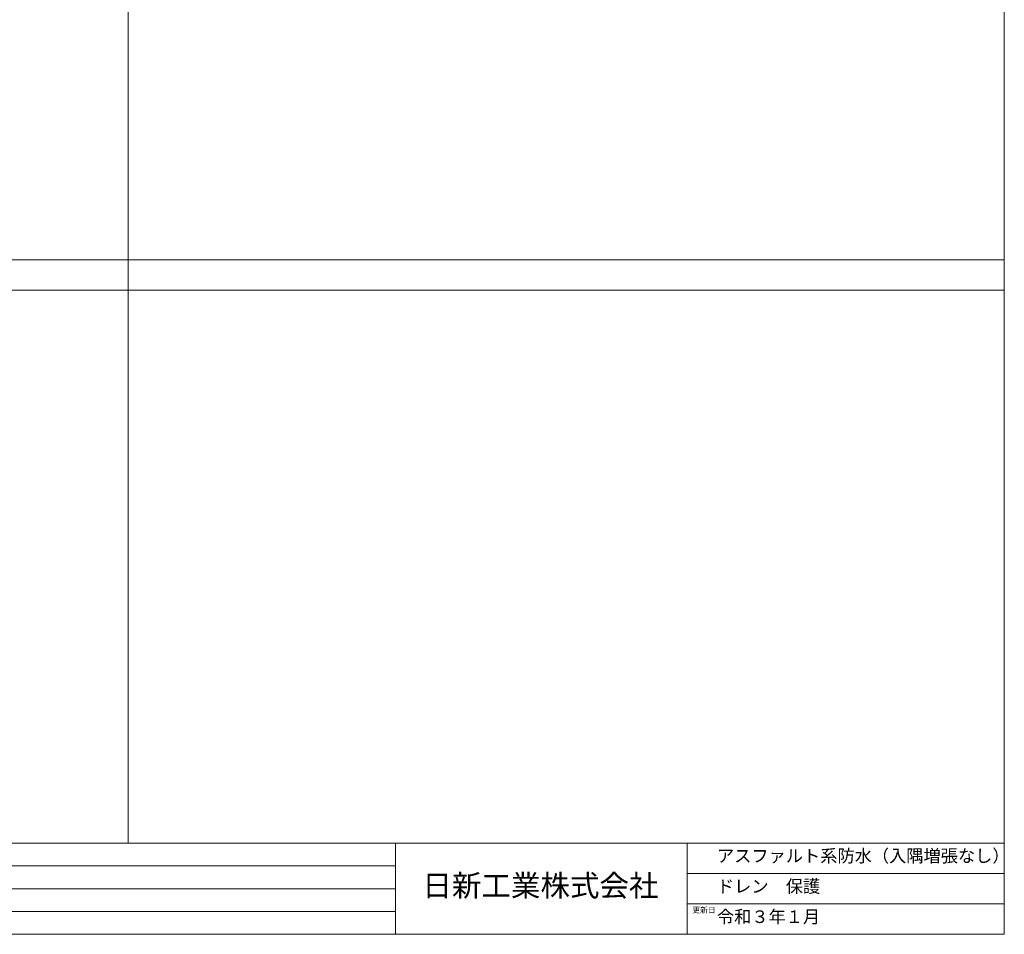
# Model space of a CAD drawing. Units: millimetres. Extents: x 0 to 6076, y 0 to 4230.
# Drawn here: x 3799 to 6075, y 0 to 2115 of the extents above; entities that cross this region are included whole.
import ezdxf

# ---------------------------------------------------------------- set-up
doc = ezdxf.new("R2010")
doc.units = ezdxf.units.MM
doc.layers.add('枠', color=7, linetype='Continuous')
doc.styles.add('NS横文字', font='txt')

msp = doc.modelspace()

# ---------------------------------------------------------------- linework, layer by layer
at = {"layer": '枠', "linetype": 'Continuous', "lineweight": 0}
for p, q in [((4050, 211), (4050, 4230)), ((6075, 1560), (0, 1560))]:
    msp.add_line(p, q, dxfattribs=at)
at = {"layer": '枠', "linetype": 'ByBlock', "lineweight": 0}
for p, q in [((6075, 1489.7), (0, 1489.7)), ((4668.1, 211), (0, 211)), ((4668.1, 211), (6075, 211)), ((4668.1, 211), (4668.1, 0)), ((5342.2, 211), (5342.2, 0)), ((5342.2, 211), (5342.2, 0)), ((4668.1, 158.3), (0, 158.3)), ((6075, 140.7), (5342.2, 140.7)), ((4668.1, 105.5), (0, 105.5)), ((5342.2, 70.3), (6075, 70.3)), ((4668.1, 52.8), (0, 52.8)), ((3993.9, 0), (0, 0))]:
    msp.add_line(p, q, dxfattribs=at)
at = {"layer": '枠', "linetype": 'Continuous', "lineweight": 0}
msp.add_lwpolyline([(0, 0), (6075, 0), (6075, 4230), (0, 4230)], close=True, dxfattribs=at)

# ---------------------------------------------------------------- texts
at = {"layer": '枠', "linetype": 'ByBlock', "lineweight": 0, "attachment_point": 1, "style": 'NS横文字'}
for s, insert, char_height, width in [('アスファルト系防水（入隅増張なし）', (5410.8, 196), 29.167, 644.517), ('ドレン\u3000保護', (5410.8, 125.6), 29.17, 548.841), ('更新日', (5354, 62.8), 13.12, 194.945), ('令和３年１月', (5410.8, 55.3), 29.17, 548.841)]:
    msp.add_mtext(s, dxfattribs=dict(at, insert=insert, char_height=char_height, width=width))
at = {"layer": '枠', "lineweight": 0, "insert": (4665.7, 137.6), "char_height": 50, "width": 674.194, "attachment_point": 1, "style": 'NS横文字'}
msp.add_mtext('\\pxqc;日新工業株式会社', dxfattribs=at)

doc.saveas('drawing.dxf')
